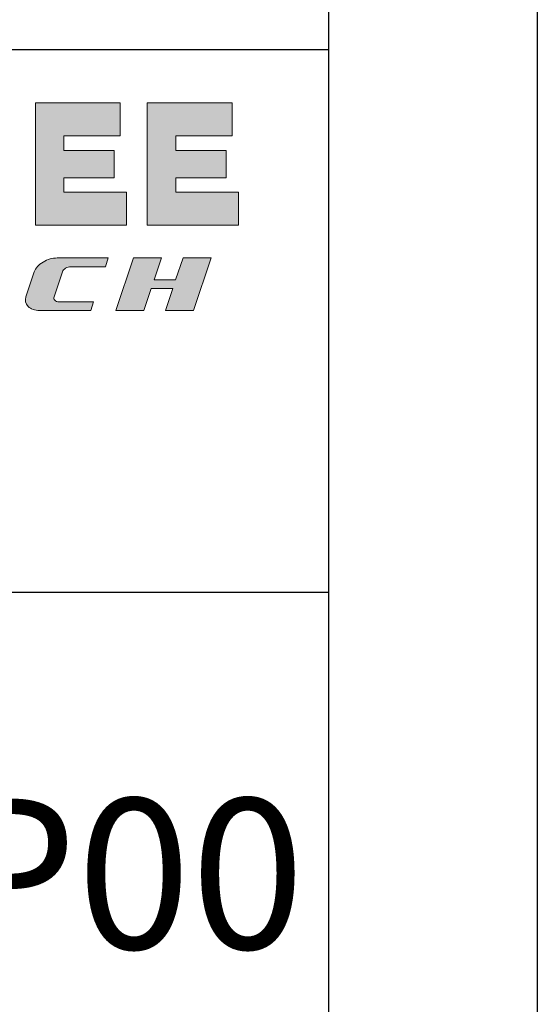
# Model space of a CAD drawing. Units: inches. Extents: x 2715 to 2882, y 1541 to 1659.
# Drawn here: x 2875 to 2882, y 1553 to 1567 of the extents above; entities that cross this region are included whole.
import ezdxf

# ---------------------------------------------------------------- set-up
doc = ezdxf.new("R2010")
doc.units = ezdxf.units.IN
doc.header["$MEASUREMENT"] = 0
doc.layers.add('A1', color=7, linetype='Continuous', lineweight=30)
doc.layers.add('A7', color=7, linetype='Continuous', lineweight=25)
for name, color, linetype in [('A3', 3, 'Continuous'), ('A6', 1, 'Continuous'), ('图层 1', 7, 'Continuous'), ('标题框层', 2, 'Continuous')]:
    doc.layers.add(name, color=color, linetype=linetype)
doc.styles.add('样式', font='isocp.shx', dxfattribs={"bigfont": 'gbcbig.shx'})

# ---------------------------------------------------------------- blocks, each defined once
blk = doc.blocks.new('标题框')
at = {"layer": '图层 1', "lineweight": 0}
h = blk.add_hatch(color=256, dxfattribs=at)
h.dxf.hatch_style = 2
h.paths.add_polyline_path([(2216.508, 725.402), (2212.138, 725.402), (2212.138, 731.262), (2216.204, 731.262), (2216.204, 729.677), (2213.503, 729.677), (2213.503, 728.98), (2215.91, 728.98), (2215.91, 727.675), (2213.503, 727.675), (2213.503, 726.987), (2216.508, 726.987)])
h = blk.add_hatch(color=256, dxfattribs=at)
h.dxf.hatch_style = 2
h.paths.add_polyline_path([(2221.866, 725.402), (2217.499, 725.402), (2217.499, 731.262), (2221.564, 731.262), (2221.564, 729.677), (2218.861, 729.677), (2218.861, 728.98), (2221.268, 728.98), (2221.268, 727.674), (2218.861, 727.674), (2218.861, 726.987), (2221.866, 726.987)])
h = blk.add_hatch(color=256, dxfattribs=at)
h.dxf.hatch_style = 2
edge = h.paths.add_edge_path()
edge.add_spline(control_points=[(2212.34, 721.311), (2212.102, 721.311), (2211.921, 721.375), (2211.792, 721.509), (2211.659, 721.64), (2211.624, 721.791), (2211.684, 721.971), (2211.684, 721.971), (2212.086, 723.168), (2212.086, 723.168), (2212.145, 723.342), (2212.285, 723.499), (2212.503, 723.632), (2212.726, 723.765), (2212.954, 723.83), (2213.184, 723.83), (2213.184, 723.83), (2215.631, 723.83), (2215.631, 723.83), (2215.631, 723.83), (2215.494, 723.41), (2215.494, 723.41), (2215.494, 723.41), (2213.83, 723.41), (2213.83, 723.41), (2213.75, 723.41), (2213.67, 723.387), (2213.587, 723.338), (2213.506, 723.287), (2213.456, 723.23), (2213.433, 723.167), (2213.433, 723.167), (2213.03, 721.971), (2213.03, 721.971), (2213.009, 721.906), (2213.026, 721.852), (2213.071, 721.805), (2213.117, 721.756), (2213.182, 721.729), (2213.264, 721.729), (2213.264, 721.729), (2214.924, 721.729), (2214.924, 721.729), (2214.924, 721.729), (2214.787, 721.311), (2214.787, 721.311), (2214.787, 721.311), (2212.34, 721.311), (2212.34, 721.311)], knot_values=[0, 0, 0, 0, 1, 1, 1, 2, 2, 2, 3, 3, 3, 4, 4, 4, 5, 5, 5, 6, 6, 6, 7, 7, 7, 8, 8, 8, 9, 9, 9, 10, 10, 10, 11, 11, 11, 12, 12, 12, 13, 13, 13, 14, 14, 14, 15, 15, 15, 16, 16, 16, 16], degree=3, periodic=0)
h = blk.add_hatch(color=256, dxfattribs=at)
h.dxf.hatch_style = 2
h.paths.add_polyline_path([(2218.716, 722.361), (2217.69, 722.361), (2217.335, 721.311), (2215.989, 721.311), (2216.838, 723.829), (2218.183, 723.829), (2217.825, 722.783), (2218.857, 722.783), (2219.213, 723.829), (2220.556, 723.829), (2219.708, 721.311), (2218.366, 721.311)])
for points in [[(2216.508, 725.402), (2212.138, 725.402), (2212.138, 731.262), (2216.204, 731.262), (2216.204, 729.677), (2213.503, 729.677), (2213.503, 728.98), (2215.91, 728.98), (2215.91, 727.675), (2213.503, 727.675), (2213.503, 726.987), (2216.508, 726.987), (2216.508, 725.402)], [(2221.866, 725.402), (2217.499, 725.402), (2217.499, 731.262), (2221.564, 731.262), (2221.564, 729.677), (2218.861, 729.677), (2218.861, 728.98), (2221.268, 728.98), (2221.268, 727.674), (2218.861, 727.674), (2218.861, 726.987), (2221.866, 726.987), (2221.866, 725.402)], [(2218.716, 722.361), (2217.69, 722.361), (2217.335, 721.311), (2215.989, 721.311), (2216.838, 723.829), (2218.183, 723.829), (2217.825, 722.783), (2218.857, 722.783), (2219.213, 723.829), (2220.556, 723.829), (2219.708, 721.311), (2218.366, 721.311), (2218.716, 722.361)]]:
    blk.add_lwpolyline(points, dxfattribs=at)
blk.add_open_spline([(2212.34, 721.311), (2212.102, 721.311), (2211.921, 721.375), (2211.792, 721.509), (2211.659, 721.64), (2211.624, 721.791), (2211.684, 721.971), (2211.684, 721.971), (2212.086, 723.168), (2212.086, 723.168), (2212.145, 723.342), (2212.285, 723.499), (2212.503, 723.632), (2212.726, 723.765), (2212.954, 723.83), (2213.184, 723.83), (2213.184, 723.83), (2215.631, 723.83), (2215.631, 723.83), (2215.631, 723.83), (2215.494, 723.41), (2215.494, 723.41), (2215.494, 723.41), (2213.83, 723.41), (2213.83, 723.41), (2213.75, 723.41), (2213.67, 723.387), (2213.587, 723.338), (2213.506, 723.287), (2213.456, 723.23), (2213.433, 723.167), (2213.433, 723.167), (2213.03, 721.971), (2213.03, 721.971), (2213.009, 721.906), (2213.026, 721.852), (2213.071, 721.805), (2213.117, 721.756), (2213.182, 721.729), (2213.264, 721.729), (2213.264, 721.729), (2214.924, 721.729), (2214.924, 721.729), (2214.924, 721.729), (2214.787, 721.311), (2214.787, 721.311), (2214.787, 721.311), (2212.34, 721.311), (2212.34, 721.311)], degree=3, knots=[0, 0, 0, 0, 1, 1, 1, 2, 2, 2, 3, 3, 3, 4, 4, 4, 5, 5, 5, 6, 6, 6, 7, 7, 7, 8, 8, 8, 9, 9, 9, 10, 10, 10, 11, 11, 11, 12, 12, 12, 13, 13, 13, 14, 14, 14, 15, 15, 15, 16, 16, 16, 16], dxfattribs=at)
at = {"layer": '标题框层'}
for p, q in [((2226.179, 733.804), (1996.879, 733.804)), ((2226.179, 733.804), (2226.179, 655.804)), ((2226.179, 707.804), (1996.879, 707.804))]:
    blk.add_line(p, q, dxfattribs=at)
at = {"layer": 'A7', "style": '样式'}
for tag, p in [('2017.5.30', (2062.661, 696.73)), ('FEK41-P/T539', (2149.89, 690.741)), ('1:1', (2067.238, 684.005))]:
    blk.add_attdef(tag, p, '', height=4.55, dxfattribs=at)

msp = doc.modelspace()

# ---------------------------------------------------------------- linework, layer by layer
at = {"layer": 'A1'}
msp.add_line((2878.8778, 1656.5497), (2878.8778, 1544.2297), dxfattribs=at)
at = {"layer": 'A6'}
msp.add_line((2881.6858, 1659.3577), (2881.6858, 1541.4217), dxfattribs=at)

# ---------------------------------------------------------------- block references
at = {"layer": 'A3'}
ref = msp.add_blockref('标题框', (2253.7669, 1360.0798), dxfattribs=dict(at, xscale=0.2808, yscale=0.2808, zscale=0.2808))
ref.add_attrib('FEK41-P/T539', 'EWDK4-※M/P00', (2857.4561, 1554.0398), dxfattribs={"layer": 'A7', "height": 2.02176, "style": '样式'})

doc.saveas('drawing.dxf')
